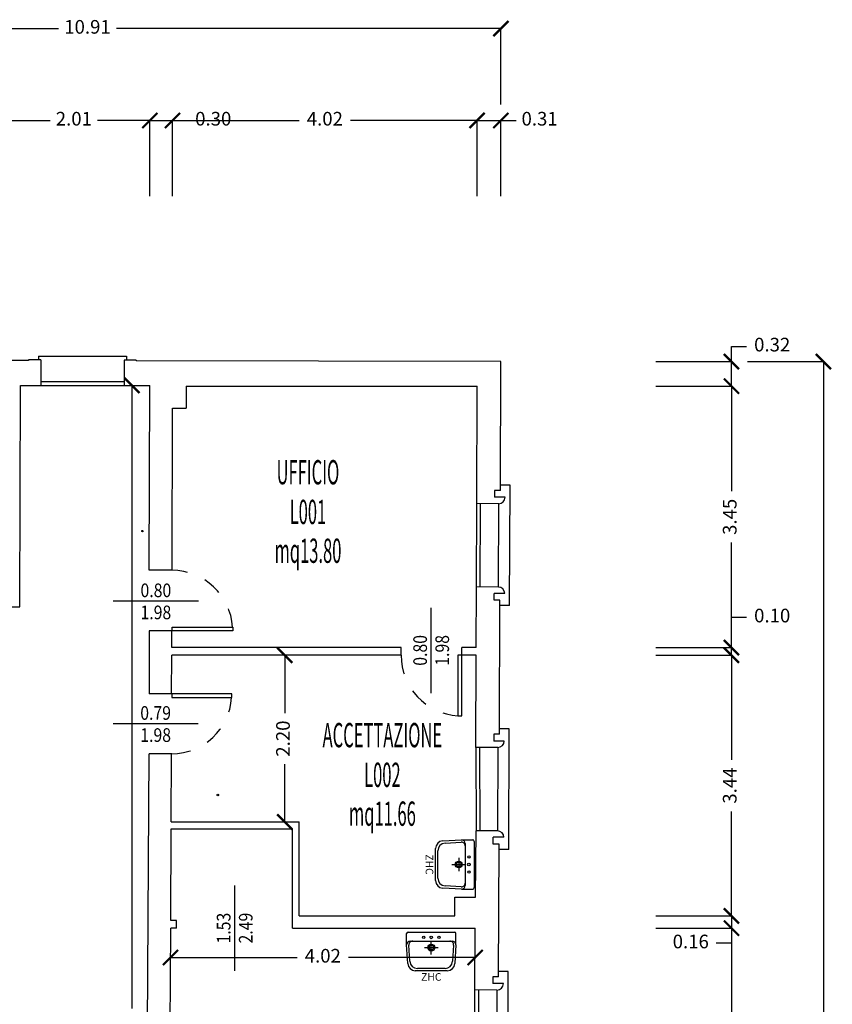
# Model space of a CAD drawing. Units: millimetres. Extents: x 1183 to 1323, y 736 to 987.
# Drawn here: x 1311 to 1321, y 835 to 848 of the extents above; entities that cross this region are included whole.
import ezdxf
from ezdxf.enums import TextEntityAlignment as Align

# ---------------------------------------------------------------- set-up
doc = ezdxf.new("R2010")
doc.units = ezdxf.units.MM
doc.linetypes.add('INGOMBRO', pattern=[0.5, 0.25, -0.25])
for name, color, linetype in [('A-Dimensioni porte', 53, 'Continuous'), ('A-LOCALI', 7, 'Continuous'), ('A-Quote', 7, 'Continuous'), ('AA-Caratteristiche', 135, 'Continuous'), ('AA-Destinazione', 53, 'Continuous'), ('AA-Destinazione CEI', 30, 'Continuous'), ('AA-Finestre', 4, 'Continuous'), ('AA-Muri', 150, 'Continuous'), ('AA-N.Vano', 5, 'Continuous'), ('AA-Porte', 4, 'Continuous'), ('AA-Rapporti', 135, 'Continuous'), ('AA-Sanitari', 7, 'Continuous'), ('AA-Superficie', 135, 'Continuous'), ('AA-Viste', 2, 'Continuous')]:
    doc.layers.add(name, color=color, linetype=linetype)
for name, color, linetype, plot in [('AA-ClasseREI', 230, 'Continuous', False), ('AA-Nretichette', 7, 'Continuous', False), ('AA-Postiletto', 7, 'Continuous', False)]:
    doc.layers.add(name, color=color, linetype=linetype, plot=plot)
doc.styles.add('ROMANS', font='romans')
doc.styles.get("Standard").update_dxf_attribs({"font": 'txt.shx'})
doc.styles.add('stile_quota', font='romans.shx')
doc.dimstyles.new('1_100', dxfattribs={"dimtxt": 0.18, "dimasz": 0.2, "dimexe": 0, "dimexo": 0, "dimgap": 0.0625, "dimtad": 0, "dimtoh": 1, "dimzin": 1, "dimdsep": 46, "dimtxsty": 'stile_quota', "dimblk": 'ARCHTICK', "dimcen": 0.25, "dimclrd": 256, "dimclrt": 256, "dimadec": 0, "dimazin": 0, "dimtfac": 1, "dimtmove": 0, "dimatfit": 2, "dimldrblk": 'ARCHTICK', "dimfxl": 1, "dimfxlon": 1, "dimarcsym": 0})

# ---------------------------------------------------------------- blocks, each defined once
blk = doc.blocks.new('DWG_INFISSO_COD')
blk.add_line((0.5, 0), (-0.5, 0))
at = {"style": 'ROMANS', "width": 0.85}
for tag, p in [('LARGHEZZA', (0, 0.047)), ('ALTEZZA', (0, -0.212))]:
    blk.add_attdef(tag, text='', height=0.16, dxfattribs=at).set_placement(p, align=Align.CENTER)
at = {"style": 'ROMANS', "width": 0.85, "flags": 1}
for tag, height, p in [('S.V.', 0.16, (0, -0.471)), ('S.I.', 0.16, (0, -0.73)), ('1', 0.128, (0, -0.937)), ('2', 0.128, (0, -1.144)), ('3', 0.128, (0, -1.352)), ('4', 0.128, (0, -1.559)), ('5', 0.128, (0, -1.766)), ('6', 0.128, (0, -1.973))]:
    blk.add_attdef(tag, text='', height=height, dxfattribs=at).set_placement(p, align=Align.CENTER)
blk = doc.blocks.new('_ArchTick')
at = {"color": 0, "linetype": 'ByBlock', "const_width": 0.15}
blk.add_lwpolyline([(-0.5, -0.5), (0.5, 0.5)], dxfattribs=at)
blk = doc.blocks.new('*D384')
at = {"layer": 'A-Quote', "color": 0, "lineweight": -2, "transparency": 16777216}
for p, q in [((1320.356, 843.736), (1321.356, 843.736)), ((1320.356, 819.574), (1321.356, 819.574))]:
    blk.add_line(p, q, dxfattribs=at)
at = {"layer": 'A-Quote', "lineweight": -2, "transparency": 16777216}
for p, q in [((1321.356, 843.736), (1321.356, 832.078)), ((1321.356, 819.574), (1321.356, 831.233))]:
    blk.add_line(p, q, dxfattribs=at)
at = {"layer": 'Defpoints', "color": 0, "transparency": 16777216}
for p in [(1319.144, 843.736), (1321.356, 843.736), (1319.144, 819.574)]:
    blk.add_point(p, dxfattribs=at)
at = {"layer": 'A-Quote', "lineweight": -2, "transparency": 16777216, "xscale": 0.2, "yscale": 0.2, "zscale": 0.2}
for p, rotation in [((1321.356, 843.736), 90), ((1321.356, 819.574), 270)]:
    blk.add_blockref('_ArchTick', p, dxfattribs=dict(at, rotation=rotation))
at = {"layer": 'A-Quote', "transparency": 16777216, "insert": (1321.356, 831.655), "char_height": 0.18, "attachment_point": 5, "rotation": 90, "style": 'stile_quota'}
blk.add_mtext('24.16', dxfattribs=at)
blk = doc.blocks.new('*D385')
at = {"layer": 'A-Quote', "color": 0, "lineweight": -2, "transparency": 16777216}
for p, q in [((1306.196, 847.128), (1306.196, 848.128)), ((1317.102, 847.128), (1317.102, 848.128))]:
    blk.add_line(p, q, dxfattribs=at)
at = {"layer": 'A-Quote', "lineweight": -2, "transparency": 16777216}
for p, q in [((1306.196, 848.128), (1311.265, 848.128)), ((1317.102, 848.128), (1312.032, 848.128))]:
    blk.add_line(p, q, dxfattribs=at)
at = {"layer": 'Defpoints', "color": 0, "transparency": 16777216}
for p in [(1317.102, 848.128), (1306.196, 845.916), (1317.102, 845.916)]:
    blk.add_point(p, dxfattribs=at)
at = {"layer": 'A-Quote', "lineweight": -2, "transparency": 16777216, "xscale": 0.2, "yscale": 0.2, "zscale": 0.2, "rotation": 180}
blk.add_blockref('_ArchTick', (1306.196, 848.128), dxfattribs=at)
at = {"layer": 'A-Quote', "lineweight": -2, "transparency": 16777216, "xscale": 0.2, "yscale": 0.2, "zscale": 0.2}
blk.add_blockref('_ArchTick', (1317.102, 848.128), dxfattribs=at)
at = {"layer": 'A-Quote', "transparency": 16777216, "insert": (1311.649, 848.128), "char_height": 0.18, "attachment_point": 5, "style": 'stile_quota'}
blk.add_mtext('10.91', dxfattribs=at)
blk = doc.blocks.new('*D389')
at = {"layer": 'A-Quote', "lineweight": -2, "transparency": 16777216}
for p, q in [((1320.144, 843.736), (1320.144, 843.936)), ((1320.144, 843.936), (1320.344, 843.936)), ((1320.144, 843.412), (1320.144, 843.736))]:
    blk.add_line(p, q, dxfattribs=at)
at = {"layer": 'A-Quote', "color": 0, "lineweight": -2, "transparency": 16777216}
for p, q in [((1319.144, 843.736), (1320.144, 843.736)), ((1319.144, 843.412), (1320.144, 843.412))]:
    blk.add_line(p, q, dxfattribs=at)
at = {"layer": 'Defpoints', "color": 0, "transparency": 16777216}
for p in [(1319.144, 843.736), (1320.144, 843.736), (1319.144, 843.412)]:
    blk.add_point(p, dxfattribs=at)
at = {"layer": 'A-Quote', "lineweight": -2, "transparency": 16777216, "xscale": 0.2, "yscale": 0.2, "zscale": 0.2}
for p, rotation in [((1320.144, 843.736), 90), ((1320.144, 843.412), 270)]:
    blk.add_blockref('_ArchTick', p, dxfattribs=dict(at, rotation=rotation))
at = {"layer": 'A-Quote', "transparency": 16777216, "insert": (1320.681, 843.936), "char_height": 0.18, "attachment_point": 5, "style": 'stile_quota'}
blk.add_mtext('0.32', dxfattribs=at)
blk = doc.blocks.new('*D418')
at = {"layer": 'A-Quote', "color": 0, "lineweight": -2, "transparency": 16777216}
for p, q in [((1319.144, 843.412), (1320.144, 843.412)), ((1319.144, 839.962), (1320.144, 839.962))]:
    blk.add_line(p, q, dxfattribs=at)
at = {"layer": 'A-Quote', "lineweight": -2, "transparency": 16777216}
for p, q in [((1320.144, 843.412), (1320.144, 842.024)), ((1320.144, 839.962), (1320.144, 841.35))]:
    blk.add_line(p, q, dxfattribs=at)
at = {"layer": 'Defpoints', "color": 0, "transparency": 16777216}
for p in [(1319.144, 843.412), (1319.144, 839.962), (1320.144, 839.962)]:
    blk.add_point(p, dxfattribs=at)
at = {"layer": 'A-Quote', "lineweight": -2, "transparency": 16777216, "xscale": 0.2, "yscale": 0.2, "zscale": 0.2}
for p, rotation in [((1320.144, 843.412), 90), ((1320.144, 839.962), 270)]:
    blk.add_blockref('_ArchTick', p, dxfattribs=dict(at, rotation=rotation))
at = {"layer": 'A-Quote', "transparency": 16777216, "insert": (1320.144, 841.687), "char_height": 0.18, "attachment_point": 5, "rotation": 90, "style": 'stile_quota'}
blk.add_mtext('3.45', dxfattribs=at)
blk = doc.blocks.new('*D419')
at = {"layer": 'A-Quote', "color": 0, "lineweight": -2, "transparency": 16777216}
for p, q in [((1319.144, 839.862), (1320.144, 839.862)), ((1319.144, 836.422), (1320.144, 836.422))]:
    blk.add_line(p, q, dxfattribs=at)
at = {"layer": 'A-Quote', "lineweight": -2, "transparency": 16777216}
for p, q in [((1320.144, 839.862), (1320.144, 838.483)), ((1320.144, 836.422), (1320.144, 837.801))]:
    blk.add_line(p, q, dxfattribs=at)
at = {"layer": 'Defpoints', "color": 0, "transparency": 16777216}
for p in [(1319.144, 839.862), (1319.144, 836.422), (1320.144, 836.422)]:
    blk.add_point(p, dxfattribs=at)
at = {"layer": 'A-Quote', "lineweight": -2, "transparency": 16777216, "xscale": 0.2, "yscale": 0.2, "zscale": 0.2}
for p, rotation in [((1320.144, 839.862), 90), ((1320.144, 836.422), 270)]:
    blk.add_blockref('_ArchTick', p, dxfattribs=dict(at, rotation=rotation))
at = {"layer": 'A-Quote', "transparency": 16777216, "insert": (1320.144, 838.142), "char_height": 0.18, "attachment_point": 5, "rotation": 90, "style": 'stile_quota'}
blk.add_mtext('3.44', dxfattribs=at)
blk = doc.blocks.new('*D420')
at = {"layer": 'A-Quote', "color": 0, "lineweight": -2, "transparency": 16777216}
for p, q in [((1319.144, 836.422), (1320.144, 836.422)), ((1319.144, 836.262), (1320.144, 836.262))]:
    blk.add_line(p, q, dxfattribs=at)
at = {"layer": 'A-Quote', "lineweight": -2, "transparency": 16777216}
for p, q in [((1320.144, 836.422), (1320.144, 836.262)), ((1320.144, 836.262), (1320.144, 836.062)), ((1320.144, 836.062), (1319.944, 836.062))]:
    blk.add_line(p, q, dxfattribs=at)
at = {"layer": 'Defpoints', "color": 0, "transparency": 16777216}
for p in [(1319.144, 836.422), (1319.144, 836.262), (1320.144, 836.262)]:
    blk.add_point(p, dxfattribs=at)
at = {"layer": 'A-Quote', "lineweight": -2, "transparency": 16777216, "xscale": 0.2, "yscale": 0.2, "zscale": 0.2}
for p, rotation in [((1320.144, 836.422), 90), ((1320.144, 836.262), 270)]:
    blk.add_blockref('_ArchTick', p, dxfattribs=dict(at, rotation=rotation))
at = {"layer": 'A-Quote', "transparency": 16777216, "insert": (1319.607, 836.062), "char_height": 0.18, "attachment_point": 5, "style": 'stile_quota'}
blk.add_mtext('0.16', dxfattribs=at)
blk = doc.blocks.new('*D421')
at = {"layer": 'A-Quote', "color": 0, "lineweight": -2, "transparency": 16777216}
for p, q in [((1319.144, 836.262), (1320.144, 836.262)), ((1319.144, 832.502), (1320.144, 832.502))]:
    blk.add_line(p, q, dxfattribs=at)
at = {"layer": 'A-Quote', "lineweight": -2, "transparency": 16777216}
for p, q in [((1320.144, 836.262), (1320.144, 834.719)), ((1320.144, 832.502), (1320.144, 834.045))]:
    blk.add_line(p, q, dxfattribs=at)
at = {"layer": 'Defpoints', "color": 0, "transparency": 16777216}
for p in [(1319.144, 836.262), (1319.144, 832.502), (1320.144, 832.502)]:
    blk.add_point(p, dxfattribs=at)
at = {"layer": 'A-Quote', "lineweight": -2, "transparency": 16777216, "xscale": 0.2, "yscale": 0.2, "zscale": 0.2}
for p, rotation in [((1320.144, 836.262), 90), ((1320.144, 832.502), 270)]:
    blk.add_blockref('_ArchTick', p, dxfattribs=dict(at, rotation=rotation))
at = {"layer": 'A-Quote', "transparency": 16777216, "insert": (1320.144, 834.382), "char_height": 0.18, "attachment_point": 5, "rotation": 90, "style": 'stile_quota'}
blk.add_mtext('3.76', dxfattribs=at)
blk = doc.blocks.new('*D431')
at = {"layer": 'A-Quote', "lineweight": -2, "transparency": 16777216}
for p, q in [((1320.144, 839.962), (1320.144, 840.362)), ((1320.144, 840.362), (1320.344, 840.362)), ((1320.144, 839.862), (1320.144, 839.962)), ((1320.144, 839.862), (1320.144, 839.662))]:
    blk.add_line(p, q, dxfattribs=at)
at = {"layer": 'A-Quote', "color": 0, "lineweight": -2, "transparency": 16777216}
for p, q in [((1319.144, 839.962), (1320.144, 839.962)), ((1319.144, 839.862), (1320.144, 839.862))]:
    blk.add_line(p, q, dxfattribs=at)
at = {"layer": 'Defpoints', "color": 0, "transparency": 16777216}
for p in [(1319.144, 839.962), (1320.144, 839.962), (1319.144, 839.862)]:
    blk.add_point(p, dxfattribs=at)
at = {"layer": 'A-Quote', "lineweight": -2, "transparency": 16777216, "xscale": 0.2, "yscale": 0.2, "zscale": 0.2}
for p, rotation in [((1320.144, 839.962), 270), ((1320.144, 839.862), 90)]:
    blk.add_blockref('_ArchTick', p, dxfattribs=dict(at, rotation=rotation))
at = {"layer": 'A-Quote', "transparency": 16777216, "insert": (1320.681, 840.362), "char_height": 0.18, "attachment_point": 5, "style": 'stile_quota'}
blk.add_mtext('0.10', dxfattribs=at)
blk = doc.blocks.new('*D433')
at = {"layer": 'A-Quote', "color": 0, "lineweight": -2, "transparency": 16777216}
for p, q in [((1310.466, 845.916), (1310.466, 846.916)), ((1312.472, 845.916), (1312.472, 846.916))]:
    blk.add_line(p, q, dxfattribs=at)
at = {"layer": 'A-Quote', "lineweight": -2, "transparency": 16777216}
for p, q in [((1310.466, 846.916), (1311.158, 846.916)), ((1312.472, 846.916), (1311.78, 846.916))]:
    blk.add_line(p, q, dxfattribs=at)
at = {"layer": 'Defpoints', "color": 0, "transparency": 16777216}
for p in [(1312.472, 846.916), (1310.466, 845.916), (1312.472, 845.916)]:
    blk.add_point(p, dxfattribs=at)
at = {"layer": 'A-Quote', "lineweight": -2, "transparency": 16777216, "xscale": 0.2, "yscale": 0.2, "zscale": 0.2, "rotation": 180}
blk.add_blockref('_ArchTick', (1310.466, 846.916), dxfattribs=at)
at = {"layer": 'A-Quote', "lineweight": -2, "transparency": 16777216, "xscale": 0.2, "yscale": 0.2, "zscale": 0.2}
blk.add_blockref('_ArchTick', (1312.472, 846.916), dxfattribs=at)
at = {"layer": 'A-Quote', "transparency": 16777216, "insert": (1311.469, 846.916), "char_height": 0.18, "attachment_point": 5, "style": 'stile_quota'}
blk.add_mtext('2.01', dxfattribs=at)
blk = doc.blocks.new('*D434')
at = {"layer": 'A-Quote', "color": 0, "lineweight": -2, "transparency": 16777216}
for p, q in [((1312.472, 845.916), (1312.472, 846.916)), ((1312.771, 845.916), (1312.771, 846.916))]:
    blk.add_line(p, q, dxfattribs=at)
at = {"layer": 'A-Quote', "lineweight": -2, "transparency": 16777216}
for p, q in [((1312.472, 846.916), (1312.771, 846.916)), ((1312.771, 846.916), (1312.971, 846.916))]:
    blk.add_line(p, q, dxfattribs=at)
at = {"layer": 'Defpoints', "color": 0, "transparency": 16777216}
for p in [(1312.771, 846.916), (1312.472, 845.916), (1312.771, 845.916)]:
    blk.add_point(p, dxfattribs=at)
at = {"layer": 'A-Quote', "lineweight": -2, "transparency": 16777216, "xscale": 0.2, "yscale": 0.2, "zscale": 0.2, "rotation": 180}
blk.add_blockref('_ArchTick', (1312.472, 846.916), dxfattribs=at)
at = {"layer": 'A-Quote', "lineweight": -2, "transparency": 16777216, "xscale": 0.2, "yscale": 0.2, "zscale": 0.2}
blk.add_blockref('_ArchTick', (1312.771, 846.916), dxfattribs=at)
at = {"layer": 'A-Quote', "transparency": 16777216, "insert": (1313.308, 846.916), "char_height": 0.18, "attachment_point": 5, "style": 'stile_quota'}
blk.add_mtext('0.30', dxfattribs=at)
blk = doc.blocks.new('*D435')
at = {"layer": 'A-Quote', "color": 0, "lineweight": -2, "transparency": 16777216}
for p, q in [((1312.771, 845.916), (1312.771, 846.916)), ((1316.788, 845.916), (1316.788, 846.916))]:
    blk.add_line(p, q, dxfattribs=at)
at = {"layer": 'A-Quote', "lineweight": -2, "transparency": 16777216}
for p, q in [((1312.771, 846.916), (1314.443, 846.916)), ((1316.788, 846.916), (1315.117, 846.916))]:
    blk.add_line(p, q, dxfattribs=at)
at = {"layer": 'Defpoints', "color": 0, "transparency": 16777216}
for p in [(1316.788, 846.916), (1312.771, 845.916), (1316.788, 845.916)]:
    blk.add_point(p, dxfattribs=at)
at = {"layer": 'A-Quote', "lineweight": -2, "transparency": 16777216, "xscale": 0.2, "yscale": 0.2, "zscale": 0.2, "rotation": 180}
blk.add_blockref('_ArchTick', (1312.771, 846.916), dxfattribs=at)
at = {"layer": 'A-Quote', "lineweight": -2, "transparency": 16777216, "xscale": 0.2, "yscale": 0.2, "zscale": 0.2}
blk.add_blockref('_ArchTick', (1316.788, 846.916), dxfattribs=at)
at = {"layer": 'A-Quote', "transparency": 16777216, "insert": (1314.78, 846.916), "char_height": 0.18, "attachment_point": 5, "style": 'stile_quota'}
blk.add_mtext('4.02', dxfattribs=at)
blk = doc.blocks.new('*D436')
at = {"layer": 'A-Quote', "color": 0, "lineweight": -2, "transparency": 16777216}
for p, q in [((1316.788, 845.916), (1316.788, 846.916)), ((1317.102, 845.916), (1317.102, 846.916))]:
    blk.add_line(p, q, dxfattribs=at)
at = {"layer": 'A-Quote', "lineweight": -2, "transparency": 16777216}
for p, q in [((1316.788, 846.916), (1317.102, 846.916)), ((1317.102, 846.916), (1317.302, 846.916))]:
    blk.add_line(p, q, dxfattribs=at)
at = {"layer": 'Defpoints', "color": 0, "transparency": 16777216}
for p in [(1317.102, 846.916), (1316.788, 845.916), (1317.102, 845.916)]:
    blk.add_point(p, dxfattribs=at)
at = {"layer": 'A-Quote', "lineweight": -2, "transparency": 16777216, "xscale": 0.2, "yscale": 0.2, "zscale": 0.2, "rotation": 180}
blk.add_blockref('_ArchTick', (1316.788, 846.916), dxfattribs=at)
at = {"layer": 'A-Quote', "lineweight": -2, "transparency": 16777216, "xscale": 0.2, "yscale": 0.2, "zscale": 0.2}
blk.add_blockref('_ArchTick', (1317.102, 846.916), dxfattribs=at)
at = {"layer": 'A-Quote', "transparency": 16777216, "insert": (1317.613, 846.916), "char_height": 0.18, "attachment_point": 5, "style": 'stile_quota'}
blk.add_mtext('0.31', dxfattribs=at)
blk = doc.blocks.new('*D355')
at = {"layer": 'A-Quote', "lineweight": -2, "transparency": 16777216}
for p, q in [((1312.744, 835.874), (1314.416, 835.874)), ((1316.762, 835.874), (1315.09, 835.874))]:
    blk.add_line(p, q, dxfattribs=at)
at = {"layer": 'Defpoints', "color": 0, "transparency": 16777216}
for p in [(1312.744, 835.874), (1312.744, 835.874), (1316.762, 835.874)]:
    blk.add_point(p, dxfattribs=at)
at = {"layer": 'A-Quote', "lineweight": -2, "transparency": 16777216, "xscale": 0.2, "yscale": 0.2, "zscale": 0.2, "rotation": 180}
blk.add_blockref('_ArchTick', (1312.744, 835.874), dxfattribs=at)
at = {"layer": 'A-Quote', "lineweight": -2, "transparency": 16777216, "xscale": 0.2, "yscale": 0.2, "zscale": 0.2}
blk.add_blockref('_ArchTick', (1316.762, 835.874), dxfattribs=at)
at = {"layer": 'A-Quote', "transparency": 16777216, "insert": (1314.753, 835.874), "char_height": 0.18, "attachment_point": 5, "style": 'stile_quota'}
blk.add_mtext('4.02', dxfattribs=at)
blk = doc.blocks.new('*D358')
at = {"layer": 'A-Quote', "lineweight": -2, "transparency": 16777216}
for p, q in [((1314.251, 839.862), (1314.251, 839.099)), ((1314.251, 837.662), (1314.251, 838.425))]:
    blk.add_line(p, q, dxfattribs=at)
at = {"layer": 'Defpoints', "color": 0, "transparency": 16777216}
for p in [(1314.251, 839.862), (1314.251, 839.862), (1314.251, 837.662)]:
    blk.add_point(p, dxfattribs=at)
at = {"layer": 'A-Quote', "lineweight": -2, "transparency": 16777216, "xscale": 0.2, "yscale": 0.2, "zscale": 0.2}
for p, rotation in [((1314.251, 839.862), 90), ((1314.251, 837.662), 270)]:
    blk.add_blockref('_ArchTick', p, dxfattribs=dict(at, rotation=rotation))
at = {"layer": 'A-Quote', "transparency": 16777216, "insert": (1314.251, 838.762), "char_height": 0.18, "attachment_point": 5, "rotation": 90, "style": 'stile_quota'}
blk.add_mtext('2.20', dxfattribs=at)
blk = doc.blocks.new('*D362')
at = {"layer": 'A-Quote', "lineweight": -2, "transparency": 16777216}
for p, q in [((1312.234, 843.422), (1312.234, 835.201)), ((1312.234, 826.212), (1312.234, 834.433))]:
    blk.add_line(p, q, dxfattribs=at)
at = {"layer": 'Defpoints', "color": 0, "transparency": 16777216}
for p in [(1312.234, 843.422), (1312.234, 843.422), (1312.234, 826.212)]:
    blk.add_point(p, dxfattribs=at)
at = {"layer": 'A-Quote', "lineweight": -2, "transparency": 16777216, "xscale": 0.2, "yscale": 0.2, "zscale": 0.2}
for p, rotation in [((1312.234, 843.422), 90), ((1312.234, 826.212), 270)]:
    blk.add_blockref('_ArchTick', p, dxfattribs=dict(at, rotation=rotation))
at = {"layer": 'A-Quote', "transparency": 16777216, "insert": (1312.234, 834.817), "char_height": 0.18, "attachment_point": 5, "rotation": 90, "style": 'stile_quota'}
blk.add_mtext('17.21', dxfattribs=at)
blk = doc.blocks.new('ZHC')
for p, q in [((-0.305, 0), (0.305, 0)), ((-0.325, -0.169), (-0.325, -0.02)), ((-0.275, -0.119), (-0.245, -0.119)), ((-0.245, -0.119), (0.245, -0.119)), ((0, -0.295), (0, -0.115)), ((0.245, -0.119), (0.275, -0.119)), ((0.325, -0.169), (0.325, -0.02)), ((-0.311, -0.416), (-0.325, -0.169)), ((-0.282, -0.386), (-0.295, -0.172)), ((-0.09, -0.205), (0.09, -0.205)), ((0.295, -0.172), (0.282, -0.386)), ((0.325, -0.169), (0.311, -0.416)), ((0.211, -0.51), (-0.211, -0.51)), ((0.182, -0.48), (-0.182, -0.48))]:
    blk.add_line(p, q)
for centre, radius in [((-0.1, -0.07), 0.015), ((0, -0.07), 0.0175), ((0.1, -0.07), 0.015), ((0, -0.205), 0.045), ((0, -0.205), 0.0301)]:
    blk.add_circle(centre, radius)
for centre, radius, start, end in [((-0.305, -0.02), 0.02, 90, 180), ((-0.275, -0.169), 0.05, 90, 180), ((-0.245, -0.169), 0.05, 90, 183.3529), ((0.245, -0.169), 0.05, 356.6471, 90), ((0.275, -0.169), 0.05, 0, 90), ((0.305, -0.02), 0.02, 0, 90), ((-0.182, -0.38), 0.1, 183.3529, 270), ((0.182, -0.38), 0.1, 270, 356.6471), ((-0.211, -0.41), 0.1, 183.3529, 270), ((0.211, -0.41), 0.1, 270, 356.6471)]:
    blk.add_arc(centre, radius, start, end)
at = {"flags": 9}
for tag in ['YAC_ATTRIBUTE_Modello', 'YAC_BLOCK', 'YAC_BLOCKID', 'YAC_BLOCKCODE', 'YAC_NAME', 'YAC_NAMEB', 'YAC_DESCRIPTION', 'YAC_AZIENDA', 'YAC_DESCRIZIONEAZIENDA', 'YAC_NAMEU', 'YAC_DESCRIZIONEU', 'YAC_UTENTE', 'YAC_CODUTENTE', 'YAC_DESCUTENTE', 'YAC_LEVEL1', 'YAC_LEVEL2', 'YAC_LEVEL3', 'YAC_LEVEL4', 'YAC_LEVEL5', 'YAC_LEVEL1DESC', 'YAC_LEVEL2DESC', 'YAC_LEVEL3DESC', 'YAC_LEVEL4DESC', 'YAC_LEVEL5DESC', 'YAC_POSITION1', 'YAC_POSITION2', 'YAC_POSITION3', 'YAC_POSITION4', 'YAC_POSITION5', 'YAC_CODICETOTALE', 'YAC_ATTRIBUTE_Marca', 'YAC_ATTRIBUTE_Stato', 'YAC_ATTRIBUTE_Note', 'YAC_ATTRIBUTE_FOTO', 'YAC_ATTRIBUTE_MANUTENZIONE_A_CARICO']:
    blk.add_attdef(tag, (0, 0), '', height=1, dxfattribs=at)
at = {"style": 'ROMANS', "flags": 8}
blk.add_attdef('YAC_ATTRIBUTE_ACRONIMO', text='', height=0.1, dxfattribs=at).set_placement((0, -0.642), align=Align.CENTER)
blk = doc.blocks.new('VANO_COD')
at = {"layer": 'Defpoints'}
blk.add_circle((0, 0), 0.01, dxfattribs=at)
at = {"flags": 9}
for tag in ['YAC_BLOCK', 'YAC_BLOCKID', 'YAC_BLOCKCODE', 'YAC_NAME', 'YAC_NAMEB', 'YAC_DESCRIPTION', 'YAC_AZIENDA', 'YAC_DESCRIZIONEAZIENDA', 'YAC_NAMEU', 'YAC_DESCRIZIONEU', 'YAC_UTENTE', 'YAC_CODUTENTE', 'YAC_DESCUTENTE', 'YAC_LEVEL1', 'YAC_LEVEL2', 'YAC_LEVEL3', 'YAC_LEVEL4', 'YAC_LEVEL5', 'YAC_LEVEL1DESC', 'YAC_LEVEL2DESC', 'YAC_LEVEL3DESC', 'YAC_LEVEL4DESC', 'YAC_LEVEL5DESC', 'YAC_POSITION1', 'YAC_POSITION2', 'YAC_POSITION3', 'YAC_POSITION4', 'YAC_POSITION5', 'YAC_CODICETOTALE', 'YAC_VANO_CLASSE', 'YAC_ATTRIBUTE_SITE_ID']:
    blk.add_attdef(tag, (0, 0), '', height=1, dxfattribs=at)
at = {"layer": 'AA-Caratteristiche', "style": 'ROMANS', "width": 0.5, "flags": 9}
for tag, p in [('YAC_ATTRIBUTE_BL_ID', (0, 1.234)), ('YAC_ATTRIBUTE_FL_ID', (0, 0.722)), ('YAC_ATTRIBUTE_QUOTA_PAVIMENTO', (0, -4.977)), ('YAC_ATTRIBUTE_PERIMETRO', (0, -5.495)), ('YAC_ATTRIBUTE_SUPERFICIE_PARETI', (0, -6.013)), ('YAC_ATTRIBUTE_VOLUME', (0, -6.531)), ('YAC_ATTRIBUTE_PAVIMENTO', (0, -7.049)), ('YAC_ATTRIBUTE_RIVESTIMENTO_E_ALTEZZA', (0, -7.567)), ('YAC_ATTRIBUTE_FINITURA_PARETI', (0, -8.086)), ('YAC_ATTRIBUTE_FINITURA_SOFFITTO', (0, -8.604)), ('YAC_ATTRIBUTE_CONTROSOFFITTO', (0, -9.122)), ('YAC_ATTRIBUTE_FOTO_1', (0, -9.64)), ('YAC_ATTRIBUTE_FOTO_2', (0, -10.158)), ('YAC_ATTRIBUTE_FOTO_3', (0, -10.676)), ('YAC_ATTRIBUTE_FOTO_4', (0, -11.194)), ('YAC_ATTRIBUTE_FOTO_5', (0, -11.712)), ('YAC_ATTRIBUTE_FOTO_6', (0, -12.23))]:
    blk.add_attdef(tag, text='', height=0.32, dxfattribs=at).set_placement(p, align=Align.CENTER)
at = {"layer": 'AA-ClasseREI', "style": 'ROMANS', "width": 0.5, "flags": 9}
blk.add_attdef('YAC_ATTRIBUTE_CLASSE_REI', text='', height=0.32, dxfattribs=at).set_placement((0, -3.423), align=Align.CENTER)
at = {"layer": 'AA-Destinazione', "color": 53, "style": 'ROMANS', "width": 0.5, "flags": 8}
blk.add_attdef('YAC_ATTRIBUTE_DESTINAZIONE_USO', text='', height=0.32, dxfattribs=at).set_placement((0, 0.204), align=Align.CENTER)
at = {"layer": 'AA-Destinazione CEI', "style": 'ROMANS', "width": 0.5, "flags": 9}
blk.add_attdef('YAC_ATTRIBUTE_CLASSIF_USO_MEDICO', text='', height=0.32, dxfattribs=at).set_placement((0, -2.905), align=Align.CENTER)
at = {"layer": 'AA-N.Vano', "color": 5, "style": 'ROMANS', "width": 0.5, "flags": 8}
blk.add_attdef('YAC_ATTRIBUTE_RM_ID', text='', height=0.32, dxfattribs=at).set_placement((0, -0.32), align=Align.CENTER)
at = {"layer": 'AA-Nretichette', "style": 'ROMANS', "width": 0.5, "flags": 9}
blk.add_attdef('YAC_ATTRIBUTE_NR_ETICHETTE', text='', height=0.32, dxfattribs=at).set_placement((0, -4.459), align=Align.CENTER)
at = {"layer": 'AA-Postiletto', "style": 'ROMANS', "width": 0.5, "flags": 9}
blk.add_attdef('YAC_ATTRIBUTE_NR_POSTI_LETTO', text='', height=0.32, dxfattribs=at).set_placement((0, -3.941), align=Align.CENTER)
at = {"layer": 'AA-Rapporti', "style": 'ROMANS', "width": 0.5, "flags": 9}
for tag, p in [('YAC_ATTRIBUTE_R_ILLUMINANTE', (0, -1.868)), ('YAC_ATTRIBUTE_R_VENTILANTE', (0, -2.386))]:
    blk.add_attdef(tag, text='', height=0.32, dxfattribs=at).set_placement(p, align=Align.CENTER)
at = {"layer": 'AA-Superficie', "color": 135, "style": 'ROMANS', "width": 0.5, "flags": 8}
blk.add_attdef('YAC_ATTRIBUTE_SUPERFICIE', text='', height=0.32, dxfattribs=at).set_placement((0, -0.832), align=Align.CENTER)

msp = doc.modelspace()

# ---------------------------------------------------------------- linework, layer by layer
at = {"layer": 'AA-Finestre'}
for p, q in [((1311.032, 843.472), (1312.132, 843.472)), ((1311.032, 843.422), (1312.132, 843.422)), ((1316.779, 840.762), (1316.783, 841.862)), ((1316.829, 840.762), (1316.833, 841.862)), ((1316.772, 838.646), (1316.774, 837.546)), ((1316.822, 838.646), (1316.824, 837.546)), ((1316.76, 834.346), (1316.76, 835.446)), ((1316.81, 834.346), (1316.81, 835.446))]:
    msp.add_line(p, q, dxfattribs=at)
at = {"layer": 'AA-Muri', "lineweight": -2}
for p, q in [((1310.872, 843.748), (1306.196, 843.756)), ((1311.032, 843.758), (1310.872, 843.758)), ((1312.292, 843.755), (1312.132, 843.756)), ((1317.102, 843.736), (1312.292, 843.745)), ((1317.095, 842.036), (1317.102, 843.736)), ((1317.084, 838.82), (1317.09, 840.586)), ((1317.072, 835.62), (1317.079, 837.37))]:
    msp.add_line(p, q, dxfattribs=at)
at = {"layer": 'AA-Muri'}
for p, q in [((1310.872, 843.758), (1310.872, 843.748)), ((1311.032, 843.758), (1311.032, 843.422)), ((1312.132, 843.756), (1312.132, 843.422)), ((1312.292, 843.755), (1312.292, 843.745)), ((1310.756, 840.501), (1310.767, 843.422)), ((1310.767, 843.422), (1311.032, 843.422)), ((1312.132, 843.422), (1312.472, 843.422)), ((1312.464, 840.982), (1312.472, 843.422)), ((1312.951, 843.412), (1316.788, 843.412)), ((1312.951, 843.412), (1312.951, 843.122)), ((1316.783, 841.862), (1316.788, 843.412)), ((1312.764, 840.982), (1312.771, 843.122)), ((1312.771, 843.122), (1312.951, 843.122)), ((1317.019, 842.036), (1317.018, 841.946)), ((1317.095, 842.036), (1317.019, 842.036)), ((1317.073, 841.861), (1316.783, 841.862)), ((1317.158, 841.946), (1317.018, 841.946)), ((1316.776, 839.962), (1316.779, 840.762)), ((1317.069, 840.761), (1316.779, 840.762)), ((1317.013, 840.586), (1317.014, 840.676)), ((1317.154, 840.676), (1317.014, 840.676)), ((1317.09, 840.586), (1317.013, 840.586)), ((1312.464, 840.182), (1312.461, 839.352)), ((1312.76, 839.962), (1312.761, 840.182)), ((1315.786, 839.962), (1312.76, 839.962)), ((1316.776, 839.962), (1316.586, 839.962)), ((1312.758, 839.352), (1312.76, 839.862)), ((1315.786, 839.862), (1312.76, 839.862)), ((1316.776, 839.862), (1316.586, 839.862)), ((1316.772, 838.646), (1316.776, 839.862)), ((1317.084, 838.82), (1317.007, 838.82)), ((1317.007, 838.82), (1317.007, 838.73)), ((1317.147, 838.73), (1317.007, 838.73)), ((1317.061, 838.645), (1316.772, 838.646)), ((1312.429, 833.352), (1312.461, 838.562)), ((1312.752, 837.662), (1312.755, 838.562)), ((1312.752, 837.662), (1314.443, 837.662)), ((1314.443, 836.422), (1314.443, 837.662)), ((1312.747, 836.362), (1312.751, 837.572)), ((1312.751, 837.572), (1314.353, 837.572)), ((1314.353, 836.262), (1314.353, 837.572)), ((1316.766, 836.672), (1316.774, 837.546)), ((1317.057, 837.545), (1316.774, 837.546)), ((1317.002, 837.37), (1317.002, 837.46)), ((1317.142, 837.46), (1317.002, 837.46)), ((1317.079, 837.37), (1317.002, 837.37)), ((1316.496, 836.672), (1316.766, 836.672)), ((1316.496, 836.422), (1316.496, 836.672)), ((1312.823, 836.362), (1312.747, 836.362)), ((1312.823, 836.262), (1312.823, 836.362)), ((1314.443, 836.422), (1316.496, 836.422)), ((1312.729, 833.352), (1312.747, 836.262)), ((1312.823, 836.262), (1312.747, 836.262)), ((1314.353, 836.262), (1316.763, 836.262)), ((1316.76, 835.446), (1316.763, 836.262)), ((1316.996, 835.62), (1316.995, 835.53)), ((1317.072, 835.62), (1316.996, 835.62)), ((1317.135, 835.53), (1316.995, 835.53)), ((1317.05, 835.445), (1316.76, 835.446))]:
    msp.add_line(p, q, dxfattribs=at)
at = {"layer": 'AA-Muri', "color": 150, "linetype": 'ByBlock'}
for p, q in [((1312.764, 840.982), (1312.464, 840.982)), ((1310.456, 840.502), (1310.756, 840.501)), ((1312.761, 840.182), (1312.464, 840.182)), ((1315.786, 839.862), (1315.786, 839.962)), ((1316.586, 839.862), (1316.586, 839.962)), ((1312.761, 839.352), (1312.461, 839.352)), ((1312.761, 838.562), (1312.461, 838.562))]:
    msp.add_line(p, q, dxfattribs=at)
at = {"layer": 'AA-Muri'}
for centre, start, end in [((1317.073, 841.946), 269.7936, 359.7936), ((1317.069, 840.676), 359.7936, 89.7936), ((1317.062, 838.73), 269.7936, 359.7936), ((1317.057, 837.46), 359.7936, 89.7936), ((1317.05, 835.53), 269.7936, 359.7936)]:
    msp.add_arc(centre, 0.085, start, end, dxfattribs=at)
at = {"layer": 'AA-Porte'}
for points in [[(1312.764, 840.232), (1313.564, 840.232), (1313.564, 840.182), (1312.764, 840.182)], [(1316.536, 839.862), (1316.536, 839.062), (1316.586, 839.062), (1316.586, 839.862)], [(1312.761, 839.302), (1313.551, 839.302), (1313.551, 839.352), (1312.761, 839.352)]]:
    msp.add_lwpolyline(points, close=True, dxfattribs=at)
at = {"layer": 'AA-Porte', "linetype": 'INGOMBRO'}
for centre, radius, start, end in [((1312.764, 840.182), 0.8, 3.5763, 90), ((1316.586, 839.862), 0.8, 180, 266.4237), ((1312.761, 839.352), 0.79, 270, 356.3785)]:
    msp.add_arc(centre, radius, start, end, dxfattribs=at)
at = {"layer": 'AA-Viste', "lineweight": -2}
for p, q in [((1311.002, 843.808), (1311.002, 843.758)), ((1311.002, 843.808), (1312.162, 843.808)), ((1312.162, 843.808), (1312.162, 843.755)), ((1317.223, 842.106), (1317.096, 842.106)), ((1317.217, 840.516), (1317.223, 842.106)), ((1317.069, 840.761), (1317.073, 841.861)), ((1317.217, 840.516), (1317.09, 840.516)), ((1317.211, 838.89), (1317.084, 838.89)), ((1317.205, 837.3), (1317.211, 838.89)), ((1317.061, 838.645), (1317.057, 837.545)), ((1317.205, 837.3), (1317.078, 837.3)), ((1317.2, 835.69), (1317.073, 835.69)), ((1317.194, 834.1), (1317.2, 835.69)), ((1317.05, 835.445), (1317.046, 834.345))]:
    msp.add_line(p, q, dxfattribs=at)

# ---------------------------------------------------------------- block references
at = {"layer": 'A-Dimensioni porte', "xscale": 1.125, "yscale": 1.125, "zscale": 1.125}
for p, values in [((1312.551, 840.575), {'LARGHEZZA': '0.80', 'ALTEZZA': '1.98'}), ((1312.548, 838.957), {'LARGHEZZA': '0.79', 'ALTEZZA': '1.98'})]:
    msp.add_blockref('DWG_INFISSO_COD', p, dxfattribs=at).add_auto_attribs(values)
at = {"layer": 'A-Dimensioni porte', "xscale": 1.125000000000001, "yscale": 1.125000000000001, "zscale": 1.125000000000001, "rotation": 89.99999999999966}
for p, values in [((1316.18, 839.926), {'LARGHEZZA': '0.80', 'ALTEZZA': '1.98'}), ((1313.588, 836.262), {'LARGHEZZA': '1.53', 'ALTEZZA': '2.49'})]:
    msp.add_blockref('DWG_INFISSO_COD', p, dxfattribs=at).add_auto_attribs(values)
at = {"layer": 'A-LOCALI'}
ref = msp.add_blockref('VANO_COD', (1312.374, 841.499), dxfattribs=at)
ref.add_attrib('YAC_ATTRIBUTE_RM_ID', 'L001', dxfattribs={"layer": 'AA-N.Vano', "color": 5, "height": 0.32, "style": 'ROMANS', "width": 0.5}).set_placement((1314.557, 841.592), align=Align.CENTER)
ref.add_attrib('YAC_ATTRIBUTE_SUPERFICIE', 'mq13.80', dxfattribs={"layer": 'AA-Superficie', "color": 135, "height": 0.32, "style": 'ROMANS', "width": 0.5}).set_placement((1314.557, 841.08), align=Align.CENTER)
ref.add_attrib('YAC_ATTRIBUTE_DESTINAZIONE_USO', 'UFFICIO', dxfattribs={"layer": 'AA-Destinazione', "color": 53, "height": 0.32, "style": 'ROMANS', "width": 0.5}).set_placement((1314.557, 842.116), align=Align.CENTER)
ref = msp.add_blockref('VANO_COD', (1313.368, 838.019), dxfattribs=at)
ref.add_attrib('YAC_ATTRIBUTE_RM_ID', 'L002', dxfattribs={"layer": 'AA-N.Vano', "color": 5, "height": 0.32, "style": 'ROMANS', "width": 0.5}).set_placement((1315.539, 838.124), align=Align.CENTER)
ref.add_attrib('YAC_ATTRIBUTE_SUPERFICIE', 'mq11.66', dxfattribs={"layer": 'AA-Superficie', "color": 135, "height": 0.32, "style": 'ROMANS', "width": 0.5}).set_placement((1315.539, 837.612), align=Align.CENTER)
ref.add_attrib('YAC_ATTRIBUTE_DESTINAZIONE_USO', 'ACCETTAZIONE', dxfattribs={"layer": 'AA-Destinazione', "color": 53, "height": 0.32, "style": 'ROMANS', "width": 0.5}).set_placement((1315.539, 838.648), align=Align.CENTER)
at = {"layer": 'AA-Sanitari'}
ref = msp.add_blockref('ZHC', (1316.751, 837.101), dxfattribs=dict(at, rotation=269.9999999999608))
ref.add_attrib('YAC_ATTRIBUTE_ACRONIMO', 'ZHC', dxfattribs={"layer": '0', "height": 0.1, "rotation": 270, "style": 'ROMANS'}).set_placement((1316.11, 837.101), align=Align.CENTER)
ref = msp.add_blockref('ZHC', (1316.184, 836.21), dxfattribs=at)
ref.add_attrib('YAC_ATTRIBUTE_ACRONIMO', 'ZHC', dxfattribs={"layer": '0', "height": 0.1, "style": 'ROMANS'}).set_placement((1316.184, 835.568), align=Align.CENTER)

# ---------------------------------------------------------------- dimensions: what is measured, and where the dimension line sits
at = {"layer": 'A-Quote'}
for base, p1, p2, picture, middle in [((1317.102, 848.128), (1306.196, 845.916), (1317.102, 845.916), '*D385', (1311.649, 848.128)), ((1312.472, 846.916), (1310.466, 845.916), (1312.472, 845.916), '*D433', (1311.469, 846.916)), ((1312.771, 846.916), (1312.472, 845.916), (1312.771, 845.916), '*D434', (1313.308, 846.916)), ((1316.788, 846.916), (1312.771, 845.916), (1316.788, 845.916), '*D435', (1314.78, 846.916)), ((1317.102, 846.916), (1316.788, 845.916), (1317.102, 845.916), '*D436', (1317.613, 846.916)), ((1312.744, 835.874), (1316.762, 835.874), (1312.744, 835.874), '*D355', (1314.753, 835.874))]:
    dim = msp.add_linear_dim(base=base, p1=p1, p2=p2, dimstyle='1_100', override={"dimtxsty": 'stile_quota'}, dxfattribs=at)
    dim.commit()
    dim.dimension.update_dxf_attribs({"geometry": picture, "text_midpoint": middle})
for base, p1, p2, angle, picture, middle in [((1320.144, 843.736), (1319.144, 843.412), (1319.144, 843.736), 90, '*D389', (1320.681, 843.936)), ((1321.356, 843.736), (1319.144, 819.574), (1319.144, 843.736), 90, '*D384', (1321.356, 831.655)), ((1312.234, 843.422), (1312.234, 826.212), (1312.234, 843.422), 270, '*D362', (1312.234, 834.817)), ((1320.144, 839.962), (1319.144, 843.412), (1319.144, 839.962), 90, '*D418', (1320.144, 841.687)), ((1320.144, 839.962), (1319.144, 839.862), (1319.144, 839.962), 90, '*D431', (1320.681, 840.362)), ((1314.251, 839.862), (1314.251, 837.662), (1314.251, 839.862), 270, '*D358', (1314.251, 838.762)), ((1320.144, 836.422), (1319.144, 839.862), (1319.144, 836.422), 90, '*D419', (1320.144, 838.142)), ((1320.144, 836.262), (1319.144, 836.422), (1319.144, 836.262), 90, '*D420', (1319.607, 836.062)), ((1320.144, 832.502), (1319.144, 836.262), (1319.144, 832.502), 90, '*D421', (1320.144, 834.382))]:
    dim = msp.add_linear_dim(base=base, p1=p1, p2=p2, angle=angle, dimstyle='1_100', override={"dimtxsty": 'stile_quota'}, dxfattribs=at)
    dim.commit()
    dim.dimension.update_dxf_attribs({"geometry": picture, "text_midpoint": middle})

doc.saveas('drawing.dxf')
